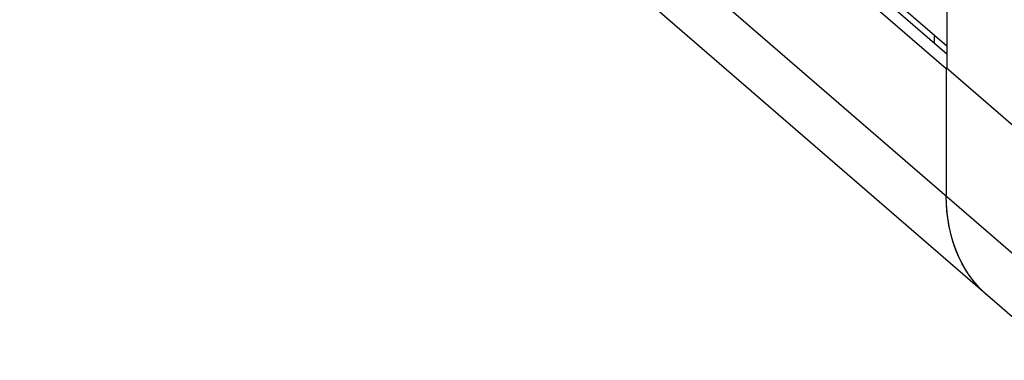
# Model space of a CAD drawing. Units: millimetres. Extents: x -1549 to 4323, y -188 to 5859.
# Drawn here: x 2733 to 2867, y 3854 to 3901 of the extents above; entities that cross this region are included whole.
import ezdxf

# ---------------------------------------------------------------- set-up
doc = ezdxf.new("R2010")
doc.units = ezdxf.units.MM
doc.header["$LTSCALE"] = 19.36
doc.layers.get('0').update_dxf_attribs({"linetype": 'CONTINUOUS'})

msp = doc.modelspace()

# ---------------------------------------------------------------- linework, layer by layer
at = {"color": 7, "linetype": 'Continuous'}
for p, q in [((2858.97, 5302.08), (2858.97, 3893.92)), ((2858.87, 3893.84), (2599.17, 4118.74)), ((2858.97, 3895.85), (2600.99, 4119.27)), ((2874.64, 3854.21), (2604.84, 4087.86)), ((2858.97, 3896.94), (2851.43, 3903.47)), ((2857.28, 3897.32), (2857.28, 3898.4)), ((2868.97, 3885.26), (2858.87, 3894.01)), ((2858.87, 3894.01), (2858.87, 3876.52)), ((2858.9, 3875.42), (2858.87, 3876.52))]:
    msp.add_line(p, q, dxfattribs=at)
at = {"color": 8, "linetype": 'Continuous'}
msp.add_line((2868.97, 3867.77), (2599.17, 4101.42), dxfattribs=at)
at = {"color": 7, "linetype": 'Continuous'}
for points in [[(2864.54, 3862.96), (2864.3, 3863.17), (2863.67, 3863.77), (2863.07, 3864.42), (2862.51, 3865.09), (2861.99, 3865.81), (2861.5, 3866.56), (2861.05, 3867.34), (2860.64, 3868.15), (2860.27, 3868.98), (2859.95, 3869.85), (2859.67, 3870.73), (2859.43, 3871.65), (2859.23, 3872.59), (2859.07, 3873.55), (2858.96, 3874.52), (2858.9, 3875.51), (2858.87, 3876.52)], [(2864.54, 3862.96), (2863.84, 3863.6), (2863.18, 3864.3), (2862.56, 3865.03), (2861.98, 3865.81), (2861.45, 3866.63), (2860.97, 3867.48), (2860.54, 3868.37), (2860.15, 3869.29), (2859.81, 3870.25), (2859.53, 3871.23), (2859.29, 3872.25), (2859.11, 3873.28), (2858.98, 3874.34), (2858.9, 3875.42)]]:
    msp.add_lwpolyline(points, dxfattribs=at)

doc.saveas('drawing.dxf')
